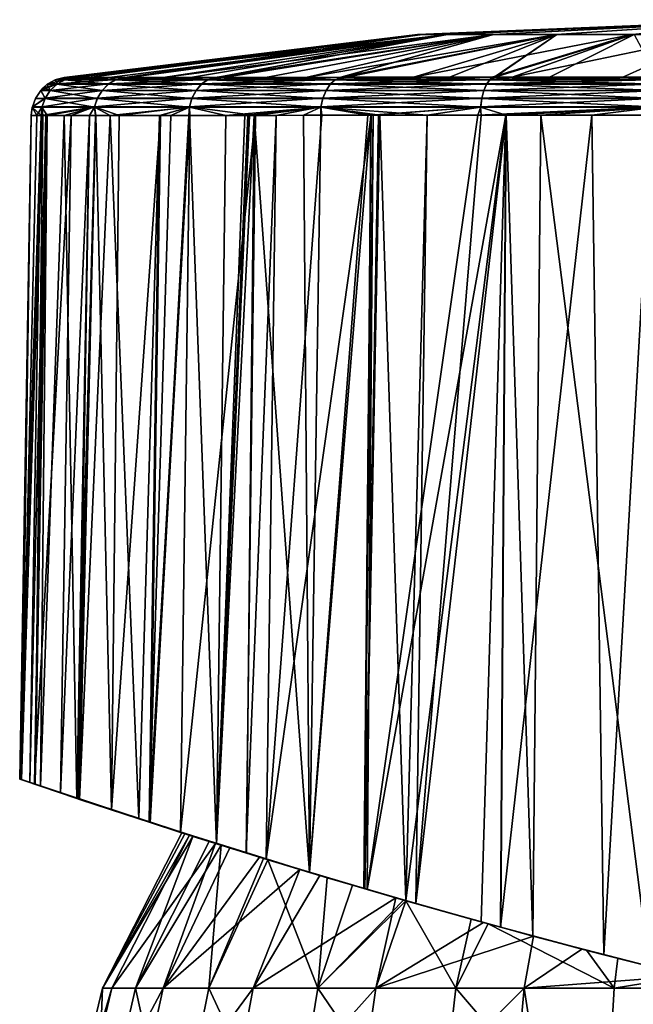
# Model space of a CAD drawing. Extents: x -29 to 234, y -54 to 168.
# Drawn here: x -29 to -6, y 102 to 139 of the extents above; entities that cross this region are included whole.
import ezdxf

# ---------------------------------------------------------------- set-up
doc = ezdxf.new("R2010")
doc.units = 0
doc.header["$MEASUREMENT"] = 0
doc.layers.get('0').update_dxf_attribs({"linetype": 'CONTINUOUS'})

msp = doc.modelspace()

# ---------------------------------------------------------------- linework, layer by layer
for points in [[(-13.74, 138.878, -2.214), (-13.919, 138.878, 0), (-0.099, 139.441, 0)], [(-13.919, 138.878, 0), (-13.724, 138.878, 2.315), (-0.099, 139.441, 0)], [(-12.77, 138.878, -5.517), (-13.74, 138.878, -2.214), (-0.099, 139.441, 0)], [(-13.724, 138.878, 2.315), (-12.745, 138.878, 5.574), (-0.099, 139.441, 0)], [(-12.77, 138.878, -5.517), (-0.099, 139.441, 0), (-11.012, 138.878, -8.479)], [(-12.745, 138.878, 5.574), (-11, 138.878, 8.495), (-0.099, 139.441, 0)], [(-8.578, 138.878, -10.913), (-11.012, 138.878, -8.479), (-0.099, 139.441, 0)], [(-11, 138.878, 8.495), (-8.594, 138.878, 10.901), (-0.099, 139.441, 0)], [(-8.594, 138.878, 10.901), (-5.673, 138.878, 12.646), (-0.099, 139.441, 0)], [(-5.617, 138.878, -12.67), (-8.578, 138.878, -10.913), (-0.099, 139.441, 0)], [(-5.673, 138.878, 12.646), (-2.414, 138.878, 13.624), (-0.099, 139.441, 0)], [(-27.347, 137.228, -2.191), (-27.485, 137.226, 0), (-13.919, 138.878, 0)], [(-27.485, 137.226, 0), (-27.094, 137.222, 4.374), (-13.919, 138.878, 0)], [(-27.034, 137.221, -4.36), (-27.347, 137.228, -2.191), (-13.74, 138.878, -2.214)], [(-27.347, 137.228, -2.191), (-13.919, 138.878, 0), (-13.74, 138.878, -2.214)], [(-27.094, 137.222, 4.374), (-27.075, 137.221, 4.585), (-13.724, 138.878, 2.315)], [(-13.919, 138.878, 0), (-27.094, 137.222, 4.374), (-13.724, 138.878, 2.315)], [(-27.075, 137.221, 4.585), (-27.057, 137.221, 4.782), (-13.724, 138.878, 2.315)], [(-27.057, 137.221, 4.782), (-25.75, 137.223, 9.547), (-12.745, 138.878, 5.574)], [(-13.724, 138.878, 2.315), (-27.057, 137.221, 4.782), (-12.745, 138.878, 5.574)], [(-27.034, 137.221, -4.36), (-13.74, 138.878, -2.214), (-27.032, 137.221, -4.37)], [(-27.032, 137.221, -4.37), (-13.74, 138.878, -2.214), (-26.552, 137.222, -7.045)], [(-13.74, 138.878, -2.214), (-25.161, 137.223, -10.893), (-26.552, 137.222, -7.045)], [(-12.745, 138.878, 5.574), (-25.75, 137.223, 9.547), (-25.118, 137.223, 10.867)], [(-13.74, 138.878, -2.214), (-25.154, 137.223, -10.913), (-25.161, 137.223, -10.893)], [(-12.77, 138.878, -5.517), (-24.983, 137.223, -11.387), (-25.154, 137.223, -10.913)], [(-12.77, 138.878, -5.517), (-25.154, 137.223, -10.913), (-13.74, 138.878, -2.214)], [(-12.745, 138.878, 5.574), (-25.118, 137.223, 10.867), (-25.056, 137.223, 10.997)], [(-25.056, 137.223, 10.997), (-23.684, 137.225, 13.863), (-12.745, 138.878, 5.574)], [(-22.632, 137.226, -15.504), (-24.983, 137.223, -11.387), (-12.77, 138.878, -5.517)], [(-23.684, 137.225, 13.863), (-21.683, 137.226, 16.733), (-11, 138.878, 8.495)], [(-12.745, 138.878, 5.574), (-23.684, 137.225, 13.863), (-11, 138.878, 8.495)], [(-12.77, 138.878, -5.517), (-21.647, 137.226, -16.7), (-22.632, 137.226, -15.504)], [(-11, 138.878, 8.495), (-21.683, 137.226, 16.733), (-21.643, 137.226, 16.791)], [(-21.647, 137.226, -16.7), (-12.77, 138.878, -5.517), (-21.628, 137.226, -16.723)], [(-11, 138.878, 8.495), (-21.643, 137.226, 16.791), (-21.365, 137.227, 17.19)], [(-21.628, 137.226, -16.723), (-12.77, 138.878, -5.517), (-11.012, 138.878, -8.479)], [(-21.628, 137.226, -16.723), (-11.012, 138.878, -8.479), (-19.756, 137.228, -18.996)], [(-21.365, 137.227, 17.19), (-18.216, 137.229, 20.459), (-11, 138.878, 8.495)], [(-11.012, 138.878, -8.479), (-16.871, 137.231, -21.539), (-19.756, 137.228, -18.996)], [(-18.216, 137.229, 20.459), (-16.839, 137.231, 21.478), (-8.594, 138.878, 10.901)], [(-11, 138.878, 8.495), (-18.216, 137.229, 20.459), (-8.594, 138.878, 10.901)], [(-11.012, 138.878, -8.479), (-16.847, 137.231, -21.56), (-16.871, 137.231, -21.539)], [(-8.578, 138.878, -10.913), (-16.642, 137.231, -21.741), (-16.847, 137.231, -21.56)], [(-8.578, 138.878, -10.913), (-16.847, 137.231, -21.56), (-11.012, 138.878, -8.479)], [(-8.594, 138.878, 10.901), (-16.839, 137.231, 21.478), (-16.832, 137.231, 21.483)], [(-16.832, 137.231, 21.483), (-14.079, 137.24, 23.404), (-8.594, 138.878, 10.901)], [(-12.691, 137.234, -24.22), (-16.642, 137.231, -21.741), (-8.578, 138.878, -10.913)], [(-8.594, 138.878, 10.901), (-14.079, 137.24, 23.404), (-5.673, 138.878, 12.646)], [(-14.079, 137.24, 23.404), (-11.077, 137.236, 24.916), (-5.673, 138.878, 12.646)], [(-8.578, 138.878, -10.913), (-10.988, 137.236, -24.938), (-12.691, 137.234, -24.22)], [(-5.673, 138.878, 12.646), (-11.077, 137.236, 24.916), (-10.992, 137.236, 24.958)], [(-5.673, 138.878, 12.646), (-10.992, 137.236, 24.958), (-10.29, 137.236, 25.312)], [(-8.578, 138.878, -10.913), (-10.964, 137.236, -24.948), (-10.988, 137.236, -24.938)], [(-5.617, 138.878, -12.67), (-8.858, 137.237, -25.835), (-10.964, 137.236, -24.948)], [(-5.617, 138.878, -12.67), (-10.964, 137.236, -24.948), (-8.578, 138.878, -10.913)], [(-5.673, 138.878, 12.646), (-10.29, 137.236, 25.312), (-2.414, 138.878, 13.624)], [(-2.414, 138.878, 13.624), (-10.29, 137.236, 25.312), (-6.048, 137.24, 26.608)], [(-4.724, 137.241, -26.864), (-8.858, 137.237, -25.835), (-5.617, 138.878, -12.67)], [(-2.414, 138.878, 13.624), (-6.048, 137.24, 26.608), (-4.654, 137.241, 26.796)], [(-27.366, 137.221, -2.51), (-27.787, 137.145, 0), (-27.485, 137.226, 0)], [(-27.485, 137.226, 0), (-27.787, 137.145, 0), (-27.094, 137.222, 4.374)], [(-27.094, 137.222, 4.374), (-27.787, 137.145, 0), (-27.428, 137.15, 4.426)], [(-27.463, 137.136, -4.431), (-27.787, 137.145, 0), (-27.366, 137.221, -2.51)], [(-27.366, 137.221, -2.51), (-27.485, 137.226, 0), (-27.347, 137.228, -2.191)], [(-27.463, 137.136, -4.431), (-27.032, 137.221, -4.37), (-26.552, 137.222, -7.045)], [(-27.463, 137.136, -4.431), (-26.552, 137.222, -7.045), (-25.51, 137.136, -11.042)], [(-27.366, 137.221, -2.51), (-27.034, 137.221, -4.36), (-27.463, 137.136, -4.431)], [(-27.034, 137.221, -4.36), (-27.032, 137.221, -4.37), (-27.463, 137.136, -4.431)], [(-27.428, 137.15, 4.426), (-25.478, 137.15, 11.028), (-25.75, 137.223, 9.547)], [(-27.428, 137.15, 4.426), (-25.75, 137.223, 9.547), (-27.057, 137.221, 4.782)], [(-27.094, 137.222, 4.374), (-27.428, 137.15, 4.426), (-27.075, 137.221, 4.585)], [(-27.075, 137.221, 4.585), (-27.428, 137.15, 4.426), (-27.057, 137.221, 4.782)], [(-27.366, 137.221, -2.51), (-27.347, 137.228, -2.191), (-27.034, 137.221, -4.36)], [(-25.51, 137.136, -11.042), (-26.552, 137.222, -7.045), (-25.161, 137.223, -10.893)], [(-25.478, 137.15, 11.028), (-25.118, 137.223, 10.867), (-25.75, 137.223, 9.547)], [(-25.51, 137.136, -11.042), (-24.983, 137.223, -11.387), (-22.632, 137.226, -15.504)], [(-25.51, 137.136, -11.042), (-22.632, 137.226, -15.504), (-21.98, 137.136, -16.963)], [(-25.154, 137.223, -10.913), (-24.983, 137.223, -11.387), (-25.51, 137.136, -11.042)], [(-25.51, 137.136, -11.042), (-25.161, 137.223, -10.893), (-25.154, 137.223, -10.913)], [(-25.478, 137.15, 11.028), (-21.953, 137.15, 16.941), (-23.684, 137.225, 13.863)], [(-25.478, 137.15, 11.028), (-23.684, 137.225, 13.863), (-25.056, 137.223, 10.997)], [(-25.056, 137.223, 10.997), (-25.118, 137.223, 10.867), (-25.478, 137.15, 11.028)], [(-21.953, 137.15, 16.941), (-21.683, 137.226, 16.733), (-23.684, 137.225, 13.863)], [(-21.98, 137.136, -16.963), (-22.632, 137.226, -15.504), (-21.647, 137.226, -16.7)], [(-19.756, 137.228, -18.996), (-17.093, 137.136, -21.824), (-21.98, 137.136, -16.963)], [(-19.756, 137.228, -18.996), (-21.98, 137.136, -16.963), (-21.628, 137.226, -16.723)], [(-21.98, 137.136, -16.963), (-21.647, 137.226, -16.7), (-21.628, 137.226, -16.723)], [(-21.953, 137.15, 16.941), (-17.071, 137.15, 21.796), (-18.216, 137.229, 20.459)], [(-21.953, 137.15, 16.941), (-18.216, 137.229, 20.459), (-21.365, 137.227, 17.19)], [(-21.365, 137.227, 17.19), (-21.643, 137.226, 16.791), (-21.953, 137.15, 16.941)], [(-21.953, 137.15, 16.941), (-21.643, 137.226, 16.791), (-21.683, 137.226, 16.733)], [(-16.871, 137.231, -21.539), (-17.093, 137.136, -21.824), (-19.756, 137.228, -18.996)], [(-16.839, 137.231, 21.478), (-18.216, 137.229, 20.459), (-17.071, 137.15, 21.796)], [(-17.093, 137.136, -21.824), (-16.642, 137.231, -21.741), (-12.691, 137.234, -24.22)], [(-17.093, 137.136, -21.824), (-12.691, 137.234, -24.22), (-11.152, 137.136, -25.321)], [(-17.093, 137.136, -21.824), (-16.871, 137.231, -21.539), (-16.847, 137.231, -21.56)], [(-16.847, 137.231, -21.56), (-16.642, 137.231, -21.741), (-17.093, 137.136, -21.824)], [(-11.139, 137.15, 25.289), (-14.562, 137.233, 23.163), (-17.071, 137.15, 21.796)], [(-17.071, 137.15, 21.796), (-14.562, 137.233, 23.163), (-16.832, 137.231, 21.483)], [(-17.071, 137.15, 21.796), (-16.832, 137.231, 21.483), (-16.839, 137.231, 21.478)], [(-16.832, 137.231, 21.483), (-14.562, 137.233, 23.163), (-14.079, 137.24, 23.404)], [(-14.079, 137.24, 23.404), (-14.562, 137.233, 23.163), (-11.077, 137.236, 24.916)], [(-11.139, 137.15, 25.289), (-11.077, 137.236, 24.916), (-14.562, 137.233, 23.163)], [(-11.152, 137.136, -25.321), (-12.691, 137.234, -24.22), (-10.988, 137.236, -24.938)], [(-8.858, 137.237, -25.835), (-4.531, 137.136, -27.237), (-11.152, 137.136, -25.321)], [(-8.858, 137.237, -25.835), (-11.152, 137.136, -25.321), (-10.964, 137.236, -24.948)], [(-11.152, 137.136, -25.321), (-10.988, 137.236, -24.938), (-10.964, 137.236, -24.948)], [(-11.139, 137.15, 25.289), (-4.525, 137.15, 27.202), (-6.048, 137.24, 26.608)], [(-11.139, 137.15, 25.289), (-6.048, 137.24, 26.608), (-10.29, 137.236, 25.312)], [(-10.29, 137.236, 25.312), (-10.992, 137.236, 24.958), (-11.139, 137.15, 25.289)], [(-10.992, 137.236, 24.958), (-11.077, 137.236, 24.916), (-11.139, 137.15, 25.289)], [(-4.724, 137.241, -26.864), (-4.531, 137.136, -27.237), (-8.858, 137.237, -25.835)], [(-4.654, 137.241, 26.796), (-6.048, 137.24, 26.608), (-4.525, 137.15, 27.202)], [(-28.383, 136.728, 0), (-28.383, 136.729, 0), (-27.766, 136.962, -4.481)], [(-27.766, 136.962, -4.481), (-28.383, 136.729, 0), (-28.294, 136.824, 0)], [(-27.766, 136.962, -4.481), (-28.015, 136.728, -4.522), (-28.383, 136.728, 0)], [(-28.294, 136.824, 0), (-28.383, 136.729, 0), (-28.015, 136.729, 4.522)], [(-27.766, 136.962, -4.481), (-28.294, 136.824, 0), (-28.131, 136.962, 0)], [(-28.294, 136.824, 0), (-28.015, 136.729, 4.522), (-28.131, 136.962, 0)], [(-28.131, 136.962, 0), (-28.015, 136.729, 4.522), (-27.743, 136.979, 4.477)], [(-28.131, 136.962, 0), (-27.743, 136.979, 4.477), (-28.106, 136.976, 0)], [(-28.131, 136.962, 0), (-28.106, 136.976, 0), (-27.766, 136.962, -4.481)], [(-28.106, 136.976, 0), (-27.823, 137.136, 0), (-27.463, 137.136, -4.431)], [(-27.766, 136.962, -4.481), (-28.106, 136.976, 0), (-27.463, 137.136, -4.431)], [(-28.106, 136.976, 0), (-27.743, 136.979, 4.477), (-27.823, 137.136, 0)], [(-28.015, 136.729, 4.522), (-26.023, 136.729, 11.267), (-25.77, 136.979, 11.156)], [(-28.015, 136.729, 4.522), (-25.77, 136.979, 11.156), (-27.743, 136.979, 4.477)], [(-27.766, 136.962, -4.481), (-26.023, 136.728, -11.267), (-28.015, 136.728, -4.522)], [(-27.823, 137.136, 0), (-27.743, 136.979, 4.477), (-27.428, 137.15, 4.426)], [(-27.823, 137.136, 0), (-27.428, 137.15, 4.426), (-27.787, 137.145, 0)], [(-27.463, 137.136, -4.431), (-27.823, 137.136, 0), (-27.787, 137.145, 0)], [(-27.766, 136.962, -4.481), (-27.463, 137.136, -4.431), (-25.792, 136.962, -11.166)], [(-25.792, 136.962, -11.166), (-26.023, 136.728, -11.267), (-27.766, 136.962, -4.481)], [(-27.743, 136.979, 4.477), (-25.77, 136.979, 11.156), (-25.478, 137.15, 11.028)], [(-27.743, 136.979, 4.477), (-25.478, 137.15, 11.028), (-27.428, 137.15, 4.426)], [(-25.792, 136.962, -11.166), (-27.463, 137.136, -4.431), (-25.51, 137.136, -11.042)], [(-26.023, 136.729, 11.267), (-22.421, 136.729, 17.307), (-22.204, 136.979, 17.138)], [(-26.023, 136.729, 11.267), (-22.204, 136.979, 17.138), (-25.77, 136.979, 11.156)], [(-25.792, 136.962, -11.166), (-22.421, 136.728, -17.308), (-26.023, 136.728, -11.267)], [(-25.792, 136.962, -11.166), (-25.51, 137.136, -11.042), (-22.222, 136.962, -17.152)], [(-22.222, 136.962, -17.152), (-22.421, 136.728, -17.308), (-25.792, 136.962, -11.166)], [(-25.77, 136.979, 11.156), (-22.204, 136.979, 17.138), (-21.953, 137.15, 16.941)], [(-25.77, 136.979, 11.156), (-21.953, 137.15, 16.941), (-25.478, 137.15, 11.028)], [(-22.222, 136.962, -17.152), (-25.51, 137.136, -11.042), (-21.98, 137.136, -16.963)], [(-22.421, 136.729, 17.307), (-17.434, 136.729, 22.267), (-17.266, 136.979, 22.048)], [(-22.421, 136.729, 17.307), (-17.266, 136.979, 22.048), (-22.204, 136.979, 17.138)], [(-22.222, 136.962, -17.152), (-17.435, 136.728, -22.267), (-22.421, 136.728, -17.308)], [(-22.222, 136.962, -17.152), (-21.98, 137.136, -16.963), (-17.28, 136.962, -22.067)], [(-17.28, 136.962, -22.067), (-17.435, 136.728, -22.267), (-22.222, 136.962, -17.152)], [(-22.204, 136.979, 17.138), (-17.266, 136.979, 22.048), (-17.071, 137.15, 21.796)], [(-22.204, 136.979, 17.138), (-17.071, 137.15, 21.796), (-21.953, 137.15, 16.941)], [(-17.28, 136.962, -22.067), (-21.98, 137.136, -16.963), (-17.093, 137.136, -21.824)], [(-17.28, 136.962, -22.067), (-11.374, 136.728, -25.835), (-17.435, 136.728, -22.267)], [(-17.434, 136.729, 22.267), (-11.374, 136.729, 25.835), (-11.265, 136.979, 25.582)], [(-17.434, 136.729, 22.267), (-11.265, 136.979, 25.582), (-17.266, 136.979, 22.048)], [(-17.28, 136.962, -22.067), (-17.093, 137.136, -21.824), (-11.274, 136.962, -25.603)], [(-11.274, 136.962, -25.603), (-11.374, 136.728, -25.835), (-17.28, 136.962, -22.067)], [(-17.266, 136.979, 22.048), (-11.265, 136.979, 25.582), (-11.139, 137.15, 25.289)], [(-17.266, 136.979, 22.048), (-11.139, 137.15, 25.289), (-17.071, 137.15, 21.796)], [(-11.274, 136.962, -25.603), (-17.093, 137.136, -21.824), (-11.152, 137.136, -25.321)], [(-11.374, 136.729, 25.835), (-4.618, 136.729, 27.79), (-4.575, 136.979, 27.517)], [(-11.374, 136.729, 25.835), (-4.575, 136.979, 27.517), (-11.265, 136.979, 25.582)], [(-11.274, 136.962, -25.603), (-4.618, 136.728, -27.79), (-11.374, 136.728, -25.835)], [(-11.274, 136.962, -25.603), (-11.152, 137.136, -25.321), (-4.579, 136.962, -27.541)], [(-4.579, 136.962, -27.541), (-4.618, 136.728, -27.79), (-11.274, 136.962, -25.603)], [(-11.265, 136.979, 25.582), (-4.575, 136.979, 27.517), (-4.525, 137.15, 27.202)], [(-11.265, 136.979, 25.582), (-4.525, 137.15, 27.202), (-11.139, 137.15, 25.289)], [(-4.579, 136.962, -27.541), (-11.152, 137.136, -25.321), (-4.531, 137.136, -27.237)], [(-28.703, 136.099, 0), (-28.218, 136.419, -4.555), (-28.71, 136.078, 0)], [(-28.218, 136.419, -4.555), (-28.338, 136.078, -4.574), (-28.71, 136.078, 0)], [(-28.703, 136.099, 0), (-28.333, 136.1, 4.573), (-28.212, 136.431, 4.554)], [(-28.212, 136.431, 4.554), (-28.589, 136.419, 0), (-28.703, 136.099, 0)], [(-28.703, 136.099, 0), (-28.589, 136.419, 0), (-28.218, 136.419, -4.555)], [(-28.589, 136.419, 0), (-28.383, 136.728, 0), (-28.218, 136.419, -4.555)], [(-28.212, 136.431, 4.554), (-28.383, 136.728, 0), (-28.589, 136.419, 0)], [(-28.015, 136.729, 4.522), (-28.383, 136.729, 0), (-28.383, 136.728, 0)], [(-28.015, 136.729, 4.522), (-28.383, 136.728, 0), (-28.212, 136.431, 4.554)], [(-28.218, 136.419, -4.555), (-28.383, 136.728, 0), (-28.015, 136.728, -4.522)], [(-28.218, 136.419, -4.555), (-26.323, 136.078, -11.398), (-28.338, 136.078, -4.574)], [(-28.333, 136.1, 4.573), (-26.318, 136.1, 11.396), (-26.206, 136.431, 11.347)], [(-28.333, 136.1, 4.573), (-26.206, 136.431, 11.347), (-28.212, 136.431, 4.554)], [(-28.218, 136.419, -4.555), (-28.015, 136.728, -4.522), (-26.212, 136.419, -11.349)], [(-26.212, 136.419, -11.349), (-26.323, 136.078, -11.398), (-28.218, 136.419, -4.555)], [(-28.212, 136.431, 4.554), (-26.206, 136.431, 11.347), (-26.023, 136.729, 11.267)], [(-28.212, 136.431, 4.554), (-26.023, 136.729, 11.267), (-28.015, 136.729, 4.522)], [(-26.212, 136.419, -11.349), (-28.015, 136.728, -4.522), (-26.023, 136.728, -11.267)], [(-26.212, 136.419, -11.349), (-22.679, 136.078, -17.509), (-26.323, 136.078, -11.398)], [(-26.318, 136.1, 11.396), (-22.675, 136.1, 17.506), (-22.579, 136.431, 17.43)], [(-26.318, 136.1, 11.396), (-22.579, 136.431, 17.43), (-26.206, 136.431, 11.347)], [(-26.212, 136.419, -11.349), (-26.023, 136.728, -11.267), (-22.584, 136.419, -17.434)], [(-22.584, 136.419, -17.434), (-22.679, 136.078, -17.509), (-26.212, 136.419, -11.349)], [(-26.206, 136.431, 11.347), (-22.579, 136.431, 17.43), (-22.421, 136.729, 17.307)], [(-26.206, 136.431, 11.347), (-22.421, 136.729, 17.307), (-26.023, 136.729, 11.267)], [(-22.584, 136.419, -17.434), (-26.023, 136.728, -11.267), (-22.421, 136.728, -17.308)], [(-22.584, 136.419, -17.434), (-17.634, 136.078, -22.526), (-22.679, 136.078, -17.509)], [(-22.675, 136.1, 17.506), (-17.631, 136.1, 22.522), (-17.557, 136.431, 22.425)], [(-22.675, 136.1, 17.506), (-17.557, 136.431, 22.425), (-22.579, 136.431, 17.43)], [(-22.584, 136.419, -17.434), (-22.421, 136.728, -17.308), (-17.56, 136.419, -22.43)], [(-17.56, 136.419, -22.43), (-17.634, 136.078, -22.526), (-22.584, 136.419, -17.434)], [(-22.579, 136.431, 17.43), (-17.557, 136.431, 22.425), (-17.434, 136.729, 22.267)], [(-22.579, 136.431, 17.43), (-17.434, 136.729, 22.267), (-22.421, 136.729, 17.307)], [(-17.56, 136.419, -22.43), (-22.421, 136.728, -17.308), (-17.435, 136.728, -22.267)], [(-17.56, 136.419, -22.43), (-11.503, 136.078, -26.136), (-17.634, 136.078, -22.526)], [(-17.631, 136.1, 22.522), (-11.501, 136.1, 26.131), (-11.453, 136.431, 26.019)], [(-17.631, 136.1, 22.522), (-11.453, 136.431, 26.019), (-17.557, 136.431, 22.425)], [(-17.56, 136.419, -22.43), (-17.435, 136.728, -22.267), (-11.455, 136.419, -26.024)], [(-11.455, 136.419, -26.024), (-11.503, 136.078, -26.136), (-17.56, 136.419, -22.43)], [(-17.557, 136.431, 22.425), (-11.453, 136.431, 26.019), (-11.374, 136.729, 25.835)], [(-17.557, 136.431, 22.425), (-11.374, 136.729, 25.835), (-17.434, 136.729, 22.267)], [(-11.455, 136.419, -26.024), (-17.435, 136.728, -22.267), (-11.374, 136.728, -25.835)], [(-11.455, 136.419, -26.024), (-4.669, 136.078, -28.113), (-11.503, 136.078, -26.136)], [(-11.501, 136.1, 26.131), (-4.668, 136.1, 28.108), (-4.649, 136.431, 27.987)], [(-11.501, 136.1, 26.131), (-4.649, 136.431, 27.987), (-11.453, 136.431, 26.019)], [(-11.455, 136.419, -26.024), (-11.374, 136.728, -25.835), (-4.65, 136.419, -27.993)], [(-4.65, 136.419, -27.993), (-4.669, 136.078, -28.113), (-11.455, 136.419, -26.024)], [(-11.453, 136.431, 26.019), (-4.649, 136.431, 27.987), (-4.618, 136.729, 27.79)], [(-11.453, 136.431, 26.019), (-4.618, 136.729, 27.79), (-11.374, 136.729, 25.835)], [(-4.65, 136.419, -27.993), (-11.374, 136.728, -25.835), (-4.618, 136.728, -27.79)], [(-28.71, 136.078, 0), (-28.528, 135.762, -3.506), (-28.746, 135.762, 0)], [(-28.746, 135.762, 0), (-28.37, 135.762, 4.58), (-28.71, 136.078, 0)], [(-28.71, 136.078, 0), (-28.37, 135.762, 4.58), (-28.333, 136.1, 4.573)], [(-28.71, 136.078, 0), (-28.333, 136.1, 4.573), (-28.703, 136.099, 0)], [(-28.71, 136.078, 0), (-28.338, 136.078, -4.574), (-28.528, 135.762, -3.506)], [(-28.338, 136.078, -4.574), (-28.302, 135.762, -4.565), (-28.528, 135.762, -3.506)], [(-28.37, 135.762, 4.58), (-28.365, 135.762, 4.632), (-26.318, 136.1, 11.396)], [(-28.37, 135.762, 4.58), (-26.318, 136.1, 11.396), (-28.333, 136.1, 4.573)], [(-26.318, 136.1, 11.396), (-28.365, 135.762, 4.632), (-28.183, 135.762, 5.356)], [(-26.323, 136.078, -11.398), (-28.134, 135.762, -5.348), (-28.338, 136.078, -4.574)], [(-28.338, 136.078, -4.574), (-28.134, 135.762, -5.348), (-28.302, 135.762, -4.565)], [(-26.318, 136.1, 11.396), (-28.183, 135.762, 5.356), (-27.212, 135.763, 9.212)], [(-26.323, 136.078, -11.398), (-27.489, 135.763, -8.357), (-28.134, 135.762, -5.348)], [(-26.505, 135.764, -10.811), (-27.489, 135.763, -8.357), (-26.323, 136.078, -11.398)], [(-27.212, 135.763, 9.212), (-26.516, 135.764, 10.813), (-26.318, 136.1, 11.396)], [(-26.318, 136.1, 11.396), (-26.516, 135.764, 10.813), (-26.271, 135.764, 11.375)], [(-26.323, 136.078, -11.398), (-26.277, 135.764, -11.38), (-26.505, 135.764, -10.811)], [(-22.679, 136.078, -17.509), (-25.718, 135.765, -12.771), (-26.323, 136.078, -11.398)], [(-26.323, 136.078, -11.398), (-25.718, 135.765, -12.771), (-26.277, 135.764, -11.38)], [(-26.318, 136.1, 11.396), (-26.271, 135.764, 11.375), (-25.373, 135.765, 13.438)], [(-25.373, 135.765, 13.438), (-22.675, 136.1, 17.506), (-26.318, 136.1, 11.396)], [(-22.679, 136.078, -17.509), (-23.823, 135.766, -15.905), (-25.718, 135.765, -12.771)], [(-25.373, 135.765, 13.438), (-23.782, 135.767, 15.876), (-22.675, 136.1, 17.506)], [(-23.389, 135.767, -16.622), (-23.823, 135.766, -15.905), (-22.679, 136.078, -17.509)], [(-22.675, 136.1, 17.506), (-23.782, 135.767, 15.876), (-22.703, 135.767, 17.528)], [(-22.679, 136.078, -17.509), (-22.674, 135.767, -17.503), (-23.389, 135.767, -16.622)], [(-22.675, 136.1, 17.506), (-22.703, 135.767, 17.528), (-22.667, 135.768, 17.584)], [(-17.634, 136.078, -22.526), (-21.281, 135.768, -19.219), (-22.679, 136.078, -17.509)], [(-22.679, 136.078, -17.509), (-21.281, 135.768, -19.219), (-22.674, 135.767, -17.503)], [(-22.675, 136.1, 17.506), (-22.667, 135.768, 17.584), (-20.141, 135.77, 20.291)], [(-20.141, 135.77, 20.291), (-17.631, 136.1, 22.522), (-22.675, 136.1, 17.506)], [(-17.634, 136.078, -22.526), (-20.553, 135.769, -19.987), (-21.281, 135.768, -19.219)], [(-20.43, 135.769, -20.111), (-20.553, 135.769, -19.987), (-17.634, 136.078, -22.526)], [(-17.634, 136.078, -22.526), (-20.386, 135.769, -20.155), (-20.43, 135.769, -20.111)], [(-17.634, 136.078, -22.526), (-20.379, 135.769, -20.162), (-20.386, 135.769, -20.155)], [(-20.375, 135.769, -20.166), (-20.379, 135.769, -20.162), (-17.634, 136.078, -22.526)], [(-17.634, 136.078, -22.526), (-20.189, 135.769, -20.334), (-20.375, 135.769, -20.166)], [(-18.304, 135.771, -22.04), (-20.189, 135.769, -20.334), (-17.634, 136.078, -22.526)], [(-20.141, 135.77, 20.291), (-19.349, 135.77, 21.141), (-17.631, 136.1, 22.522)], [(-17.631, 136.1, 22.522), (-19.349, 135.77, 21.141), (-17.598, 135.772, 22.478)], [(-17.634, 136.078, -22.526), (-17.637, 135.772, -22.528), (-18.304, 135.771, -22.04)], [(-17.634, 136.078, -22.526), (-15.837, 135.774, -23.849), (-17.637, 135.772, -22.528)], [(-15.367, 135.774, -24.149), (-17.634, 136.078, -22.526), (-13.557, 135.776, -25.192)], [(-13.557, 135.776, -25.192), (-17.634, 136.078, -22.526), (-11.503, 136.078, -26.136)], [(-15.367, 135.774, -24.149), (-15.376, 135.774, -24.144), (-17.634, 136.078, -22.526)], [(-17.634, 136.078, -22.526), (-15.376, 135.774, -24.144), (-15.42, 135.774, -24.116)], [(-17.634, 136.078, -22.526), (-15.42, 135.774, -24.116), (-15.712, 135.774, -23.929)], [(-15.712, 135.774, -23.929), (-15.837, 135.774, -23.849), (-17.634, 136.078, -22.526)], [(-17.631, 136.1, 22.522), (-17.598, 135.772, 22.478), (-15.708, 135.774, 23.922)], [(-15.708, 135.774, 23.922), (-11.501, 136.1, 26.131), (-17.631, 136.1, 22.522)], [(-15.621, 135.774, 23.988), (-11.501, 136.1, 26.131), (-15.708, 135.774, 23.922)], [(-11.615, 135.777, 26.127), (-11.501, 136.1, 26.131), (-15.621, 135.774, 23.988)], [(-11.503, 136.078, -26.136), (-11.479, 135.777, -26.078), (-13.557, 135.776, -25.192)], [(-4.668, 136.1, 28.108), (-11.615, 135.777, 26.127), (-10.535, 135.778, 26.496)], [(-11.615, 135.777, 26.127), (-4.668, 136.1, 28.108), (-11.501, 136.1, 26.131)], [(-4.669, 136.078, -28.113), (-10.525, 135.778, -26.485), (-11.503, 136.078, -26.136)], [(-11.503, 136.078, -26.136), (-10.525, 135.778, -26.485), (-11.479, 135.777, -26.078)], [(-10.535, 135.778, 26.496), (-7.24, 135.78, 27.622), (-4.668, 136.1, 28.108)], [(-4.669, 136.078, -28.113), (-9.19, 135.779, -27.054), (-10.525, 135.778, -26.485)], [(-4.937, 135.782, -28.088), (-9.19, 135.779, -27.054), (-4.669, 136.078, -28.113)], [(-4.668, 136.1, 28.108), (-7.24, 135.78, 27.622), (-4.924, 135.782, 28.005)], [(-29.118, 110.275, -2.032), (-29.189, 110.299, 0), (-28.746, 135.762, 0)], [(-28.795, 110.164, 4.772), (-28.365, 135.762, 4.632), (-29.189, 110.299, 0)], [(-29.189, 110.299, 0), (-28.365, 135.762, 4.632), (-28.37, 135.762, 4.58)], [(-29.189, 110.299, 0), (-28.37, 135.762, 4.58), (-28.746, 135.762, 0)], [(-28.746, 135.762, 0), (-28.528, 135.762, -3.506), (-29.118, 110.275, -2.032)], [(-29.118, 110.275, -2.032), (-28.528, 135.762, -3.506), (-28.302, 135.762, -4.565)], [(-29.118, 110.275, -2.032), (-28.302, 135.762, -4.565), (-28.595, 110.096, -5.44)], [(-28.626, 110.107, 5.44), (-28.183, 135.762, 5.356), (-28.795, 110.164, 4.772)], [(-28.795, 110.164, 4.772), (-28.183, 135.762, 5.356), (-28.365, 135.762, 4.632)], [(-27.618, 109.764, 9.43), (-27.212, 135.763, 9.212), (-28.626, 110.107, 5.44)], [(-28.626, 110.107, 5.44), (-27.212, 135.763, 9.212), (-28.183, 135.762, 5.356)], [(-28.595, 110.096, -5.44), (-28.302, 135.762, -4.565), (-28.134, 135.762, -5.348)], [(-28.595, 110.096, -5.44), (-28.134, 135.762, -5.348), (-28.391, 110.026, -6.767)], [(-28.391, 110.026, -6.767), (-28.134, 135.762, -5.348), (-27.489, 135.763, -8.357)], [(-28.391, 110.026, -6.767), (-27.489, 135.763, -8.357), (-26.996, 109.555, -11.013)], [(-26.937, 109.537, 10.981), (-26.516, 135.764, 10.813), (-27.618, 109.764, 9.43)], [(-27.618, 109.764, 9.43), (-26.516, 135.764, 10.813), (-27.212, 135.763, 9.212)], [(-26.996, 109.555, -11.013), (-27.489, 135.763, -8.357), (-26.505, 135.764, -10.811)], [(-26.996, 109.555, -11.013), (-26.277, 135.764, -11.38), (-26.891, 109.52, -11.332)], [(-26.996, 109.555, -11.013), (-26.505, 135.764, -10.811), (-26.277, 135.764, -11.38)], [(-25.668, 109.113, 13.872), (-26.271, 135.764, 11.375), (-26.937, 109.537, 10.981)], [(-26.937, 109.537, 10.981), (-26.271, 135.764, 11.375), (-26.516, 135.764, 10.813)], [(-26.891, 109.52, -11.332), (-26.277, 135.764, -11.38), (-25.718, 135.765, -12.771)], [(-26.891, 109.52, -11.332), (-25.718, 135.765, -12.771), (-24.617, 108.769, -15.655)], [(-25.668, 109.113, 13.872), (-25.373, 135.765, 13.438), (-26.271, 135.764, 11.375)], [(-24.617, 108.769, -15.655), (-25.718, 135.765, -12.771), (-23.823, 135.766, -15.905)], [(-25.668, 109.113, 13.872), (-24.182, 108.631, 16.139), (-23.782, 135.767, 15.876)], [(-23.782, 135.767, 15.876), (-25.373, 135.765, 13.438), (-25.668, 109.113, 13.872)], [(-24.617, 108.769, -15.655), (-23.823, 135.766, -15.905), (-24.226, 108.643, -16.166)], [(-22.674, 135.767, -17.503), (-21.637, 107.814, -19.553), (-24.226, 108.643, -16.166)], [(-24.226, 108.643, -16.166), (-23.823, 135.766, -15.905), (-23.389, 135.767, -16.622)], [(-24.226, 108.643, -16.166), (-23.389, 135.767, -16.622), (-22.674, 135.767, -17.503)], [(-23.02, 108.253, 17.913), (-22.667, 135.768, 17.584), (-24.182, 108.631, 16.139)], [(-24.182, 108.631, 16.139), (-22.667, 135.768, 17.584), (-22.703, 135.767, 17.528)], [(-24.182, 108.631, 16.139), (-22.703, 135.767, 17.528), (-23.782, 135.767, 15.876)], [(-20.493, 107.461, 20.643), (-20.141, 135.77, 20.291), (-23.02, 108.253, 17.913)], [(-23.02, 108.253, 17.913), (-20.141, 135.77, 20.291), (-22.667, 135.768, 17.584)], [(-21.281, 135.768, -19.219), (-21.637, 107.814, -19.553), (-22.674, 135.767, -17.503)], [(-20.189, 135.769, -20.334), (-20.485, 107.46, -20.626), (-21.637, 107.814, -19.553)], [(-21.281, 135.768, -19.219), (-20.553, 135.769, -19.987), (-21.637, 107.814, -19.553)], [(-21.637, 107.814, -19.553), (-20.553, 135.769, -19.987), (-20.43, 135.769, -20.111)], [(-21.637, 107.814, -19.553), (-20.43, 135.769, -20.111), (-20.386, 135.769, -20.155)], [(-20.386, 135.769, -20.155), (-20.379, 135.769, -20.162), (-21.637, 107.814, -19.553)], [(-21.637, 107.814, -19.553), (-20.379, 135.769, -20.162), (-20.375, 135.769, -20.166)], [(-21.637, 107.814, -19.553), (-20.375, 135.769, -20.166), (-20.189, 135.769, -20.334)], [(-19.736, 107.223, 21.461), (-19.349, 135.77, 21.141), (-20.493, 107.461, 20.643)], [(-20.493, 107.461, 20.643), (-19.349, 135.77, 21.141), (-20.141, 135.77, 20.291)], [(-20.189, 135.769, -20.334), (-18.063, 106.714, -22.88), (-20.485, 107.46, -20.626)], [(-18.304, 135.771, -22.04), (-18.063, 106.714, -22.88), (-20.189, 135.769, -20.334)], [(-19.736, 107.223, 21.461), (-15.987, 106.099, 24.351), (-15.708, 135.774, 23.922)], [(-15.708, 135.774, 23.922), (-17.598, 135.772, 22.478), (-19.736, 107.223, 21.461)], [(-19.736, 107.223, 21.461), (-17.598, 135.772, 22.478), (-19.349, 135.77, 21.141)], [(-18.304, 135.771, -22.04), (-17.637, 135.772, -22.528), (-18.063, 106.714, -22.88)], [(-18.063, 106.714, -22.88), (-15.712, 135.774, -23.929), (-15.941, 106.092, -24.276)], [(-18.063, 106.714, -22.88), (-17.637, 135.772, -22.528), (-15.837, 135.774, -23.849)], [(-18.063, 106.714, -22.88), (-15.837, 135.774, -23.849), (-15.712, 135.774, -23.929)], [(-15.708, 135.774, 23.922), (-15.987, 106.099, 24.351), (-15.621, 135.774, 23.988)], [(-15.621, 135.774, 23.988), (-15.987, 106.099, 24.351), (-15.856, 106.059, 24.453)], [(-15.376, 135.774, -24.144), (-15.367, 135.774, -24.149), (-15.941, 106.092, -24.276)], [(-15.941, 106.092, -24.276), (-15.367, 135.774, -24.149), (-14.373, 105.632, -25.307)], [(-15.941, 106.092, -24.276), (-15.712, 135.774, -23.929), (-15.42, 135.774, -24.116)], [(-15.941, 106.092, -24.276), (-15.42, 135.774, -24.116), (-15.376, 135.774, -24.144)], [(-11.615, 135.777, 26.127), (-15.856, 106.059, 24.453), (-10.535, 135.778, 26.496)], [(-10.535, 135.778, 26.496), (-15.856, 106.059, 24.453), (-14.372, 105.637, 25.239)], [(-15.621, 135.774, 23.988), (-15.856, 106.059, 24.453), (-11.615, 135.777, 26.127)], [(-14.373, 105.632, -25.307), (-15.367, 135.774, -24.149), (-13.557, 135.776, -25.192)], [(-14.373, 105.632, -25.307), (-13.557, 135.776, -25.192), (-13.986, 105.519, -25.561)], [(-10.535, 135.778, 26.496), (-14.372, 105.637, 25.239), (-11.488, 104.817, 26.768)], [(-10.525, 135.778, -26.485), (-10.724, 104.614, -26.992), (-13.986, 105.519, -25.561)], [(-13.986, 105.519, -25.561), (-11.479, 135.777, -26.078), (-10.525, 135.778, -26.485)], [(-13.986, 105.519, -25.561), (-13.557, 135.776, -25.192), (-11.479, 135.777, -26.078)], [(-10.739, 104.616, 27.014), (-10.535, 135.778, 26.496), (-11.488, 104.817, 26.768)], [(-6.781, 103.557, 28.311), (-7.24, 135.78, 27.622), (-10.739, 104.616, 27.014)], [(-10.739, 104.616, 27.014), (-7.24, 135.78, 27.622), (-10.535, 135.778, 26.496)], [(-10.525, 135.778, -26.485), (-9.494, 104.273, -27.531), (-10.724, 104.614, -26.992)], [(-9.19, 135.779, -27.054), (-9.494, 104.273, -27.531), (-10.525, 135.778, -26.485)], [(-9.19, 135.779, -27.054), (-5.032, 103.112, -28.644), (-9.494, 104.273, -27.531)], [(-4.937, 135.782, -28.088), (-5.032, 103.112, -28.644), (-9.19, 135.779, -27.054)], [(-6.781, 103.557, 28.311), (-4.924, 135.782, 28.005), (-7.24, 135.78, 27.622)], [(-5.022, 103.117, 28.572), (-4.924, 135.782, 28.005), (-6.781, 103.557, 28.311)], [(-22.963, 108.234, -0.399), (-28.795, 110.164, 4.772), (-29.189, 110.299, 0)], [(-22.963, 108.234, -0.399), (-29.189, 110.299, 0), (-22.85, 108.198, -1.595)], [(-22.85, 108.198, -1.595), (-29.189, 110.299, 0), (-29.118, 110.275, -2.032)], [(-22.85, 108.198, -1.595), (-29.118, 110.275, -2.032), (-22.541, 108.1, -4.848)], [(-22.541, 108.1, -4.848), (-29.118, 110.275, -2.032), (-28.595, 110.096, -5.44)], [(-22.674, 108.142, 4.026), (-28.795, 110.164, 4.772), (-22.963, 108.234, -0.399)], [(-22.674, 108.142, 4.026), (-28.626, 110.107, 5.44), (-28.795, 110.164, 4.772)], [(-22.674, 108.142, 4.026), (-27.618, 109.764, 9.43), (-28.626, 110.107, 5.44)], [(-22.541, 108.1, -4.848), (-28.595, 110.096, -5.44), (-21.913, 107.901, -7.27)], [(-21.913, 107.901, -7.27), (-28.595, 110.096, -5.44), (-28.391, 110.026, -6.767)], [(-21.913, 107.901, -7.27), (-28.391, 110.026, -6.767), (-21.456, 107.757, -9.035)], [(-21.456, 107.757, -9.035), (-28.391, 110.026, -6.767), (-26.996, 109.555, -11.013)], [(-21.679, 107.827, 8.362), (-26.937, 109.537, 10.981), (-27.618, 109.764, 9.43)], [(-21.679, 107.827, 8.362), (-27.618, 109.764, 9.43), (-22.674, 108.142, 4.026)], [(-21.456, 107.757, -9.035), (-26.996, 109.555, -11.013), (-26.891, 109.52, -11.332)], [(-21.125, 107.654, 9.713), (-25.668, 109.113, 13.872), (-26.937, 109.537, 10.981)], [(-21.125, 107.654, 9.713), (-26.937, 109.537, 10.981), (-21.679, 107.827, 8.362)], [(-21.456, 107.757, -9.035), (-26.891, 109.52, -11.332), (-19.829, 107.252, -12.729)], [(-19.829, 107.252, -12.729), (-26.891, 109.52, -11.332), (-24.617, 108.769, -15.655)], [(-19.986, 107.3, 12.489), (-25.668, 109.113, 13.872), (-21.125, 107.654, 9.713)], [(-19.986, 107.3, 12.489), (-24.182, 108.631, 16.139), (-25.668, 109.113, 13.872)], [(-19.829, 107.252, -12.729), (-24.617, 108.769, -15.655), (-19.673, 107.203, -13.083)], [(-19.673, 107.203, -13.083), (-24.617, 108.769, -15.655), (-24.226, 108.643, -16.166)], [(-19.673, 107.203, -13.083), (-24.226, 108.643, -16.166), (-17.394, 106.513, -16.583)], [(-17.394, 106.513, -16.583), (-24.226, 108.643, -16.166), (-21.637, 107.814, -19.553)], [(-19.986, 107.3, 12.489), (-23.02, 108.253, 17.913), (-24.182, 108.631, 16.139)], [(-22.963, 108.234, -0.399), (-22.85, 108.198, -1.595), (-26.015, 102.276, -1.819)], [(-22.963, 108.234, -0.399), (-26.015, 102.276, -1.819), (-22.674, 108.142, 4.026)], [(-26.015, 102.276, -1.819), (-22.85, 108.198, -1.595), (-22.541, 108.1, -4.848)], [(-22.674, 108.142, 4.026), (-26.015, 102.276, -1.819), (-25.653, 102.276, 4.683)], [(-26.015, 102.276, -1.819), (-22.541, 108.1, -4.848), (-24.748, 102.276, -8.207)], [(-22.674, 108.142, 4.026), (-25.653, 102.276, 4.683), (-21.679, 107.827, 8.362)], [(-24.748, 102.276, -8.207), (-22.541, 108.1, -4.848), (-21.913, 107.901, -7.27)], [(-18.446, 106.832, 14.971), (-20.493, 107.461, 20.643), (-23.02, 108.253, 17.913)], [(-18.446, 106.832, 14.971), (-23.02, 108.253, 17.913), (-19.986, 107.3, 12.489)], [(-21.679, 107.827, 8.362), (-25.653, 102.276, 4.683), (-23.685, 102.276, 10.891)], [(-24.748, 102.276, -8.207), (-21.913, 107.901, -7.27), (-21.456, 107.757, -9.035)], [(-24.748, 102.276, -8.207), (-21.456, 107.757, -9.035), (-21.933, 102.276, -14.079)], [(-21.679, 107.827, 8.362), (-23.685, 102.276, 10.891), (-21.125, 107.654, 9.713)], [(-21.933, 102.276, -14.079), (-21.456, 107.757, -9.035), (-19.829, 107.252, -12.729)], [(-17.394, 106.513, -16.583), (-21.637, 107.814, -19.553), (-20.485, 107.46, -20.626)], [(-23.685, 102.276, 10.891), (-19.986, 107.3, 12.489), (-21.125, 107.654, 9.713)], [(-17.679, 106.599, 16.207), (-19.736, 107.223, 21.461), (-20.493, 107.461, 20.643)], [(-17.679, 106.599, 16.207), (-20.493, 107.461, 20.643), (-18.446, 106.832, 14.971)], [(-17.394, 106.513, -16.583), (-20.485, 107.46, -20.626), (-16.419, 106.228, -17.645)], [(-16.419, 106.228, -17.645), (-20.485, 107.46, -20.626), (-18.063, 106.714, -22.88)], [(-23.685, 102.276, 10.891), (-18.446, 106.832, 14.971), (-19.986, 107.3, 12.489)], [(-21.933, 102.276, -14.079), (-19.829, 107.252, -12.729), (-19.673, 107.203, -13.083)], [(-21.933, 102.276, -14.079), (-19.673, 107.203, -13.083), (-17.745, 102.276, -19.066)], [(-14.758, 105.74, 19.502), (-15.987, 106.099, 24.351), (-19.736, 107.223, 21.461)], [(-14.758, 105.74, 19.502), (-19.736, 107.223, 21.461), (-17.679, 106.599, 16.207)], [(-17.745, 102.276, -19.066), (-19.673, 107.203, -13.083), (-17.394, 106.513, -16.583)], [(-20.236, 102.276, 16.414), (-18.446, 106.832, 14.971), (-23.685, 102.276, 10.891)], [(-20.236, 102.276, 16.414), (-17.679, 106.599, 16.207), (-18.446, 106.832, 14.971)], [(-20.236, 102.276, 16.414), (-14.758, 105.74, 19.502), (-17.679, 106.599, 16.207)], [(-16.419, 106.228, -17.645), (-18.063, 106.714, -22.88), (-14.457, 105.653, -19.782)], [(-14.457, 105.653, -19.782), (-18.063, 106.714, -22.88), (-15.941, 106.092, -24.276)], [(-17.745, 102.276, -19.066), (-17.394, 106.513, -16.583), (-16.419, 106.228, -17.645)], [(-16.419, 106.228, -17.645), (-14.457, 105.653, -19.782), (-17.745, 102.276, -19.066)], [(-14.373, 105.631, 19.808), (-15.987, 106.099, 24.351), (-14.758, 105.74, 19.502)], [(-14.373, 105.631, 19.808), (-15.856, 106.059, 24.453), (-15.987, 106.099, 24.351)], [(-14.457, 105.653, -19.782), (-15.941, 106.092, -24.276), (-14.374, 105.63, -19.847)], [(-14.374, 105.63, -19.847), (-15.941, 106.092, -24.276), (-14.373, 105.632, -25.307)], [(-14.373, 105.631, 19.808), (-14.372, 105.637, 25.239), (-15.856, 106.059, 24.453)], [(-15.521, 102.276, 20.906), (-14.758, 105.74, 19.502), (-20.236, 102.276, 16.414)], [(-17.745, 102.276, -19.066), (-14.457, 105.653, -19.782), (-14.374, 105.63, -19.847)], [(-17.745, 102.276, -19.066), (-14.374, 105.63, -19.847), (-12.449, 102.276, -22.856)], [(-15.521, 102.276, 20.906), (-14.373, 105.631, 19.808), (-14.758, 105.74, 19.502)], [(-11.399, 104.792, 22.175), (-14.373, 105.631, 19.808), (-15.521, 102.276, 20.906)], [(-14.374, 105.63, -19.847), (-14.373, 105.632, -25.307), (-11.864, 104.924, -21.792)], [(-12.449, 102.276, -22.856), (-14.374, 105.63, -19.847), (-11.864, 104.924, -21.792)], [(-11.399, 104.792, 22.175), (-14.372, 105.637, 25.239), (-14.373, 105.631, 19.808)], [(-11.864, 104.924, -21.792), (-14.373, 105.632, -25.307), (-13.986, 105.519, -25.561)], [(-11.399, 104.792, 22.175), (-11.488, 104.817, 26.768), (-14.372, 105.637, 25.239)], [(-11.864, 104.924, -21.792), (-13.986, 105.519, -25.561), (-11.217, 104.742, -22.294)], [(-11.217, 104.742, -22.294), (-13.986, 105.519, -25.561), (-10.724, 104.614, -26.992)], [(-15.521, 102.276, 20.906), (-9.475, 104.274, 23.218), (-11.399, 104.792, 22.175)], [(-12.449, 102.276, -22.856), (-11.864, 104.924, -21.792), (-11.217, 104.742, -22.294)], [(-12.449, 102.276, -22.856), (-11.217, 104.742, -22.294), (-6.377, 102.276, -25.209)], [(-9.475, 104.274, 23.218), (-10.739, 104.616, 27.014), (-11.488, 104.817, 26.768)], [(-9.475, 104.274, 23.218), (-11.488, 104.817, 26.768), (-11.399, 104.792, 22.175)], [(-11.217, 104.742, -22.294), (-10.724, 104.614, -26.992), (-7.442, 103.729, -24.3)], [(-6.377, 102.276, -25.209), (-11.217, 104.742, -22.294), (-7.442, 103.729, -24.3)], [(-7.619, 103.775, 24.224), (-6.781, 103.557, 28.311), (-10.739, 104.616, 27.014)], [(-7.619, 103.775, 24.224), (-10.739, 104.616, 27.014), (-9.475, 104.274, 23.218)], [(-7.442, 103.729, -24.3), (-10.724, 104.614, -26.992), (-9.494, 104.273, -27.531)], [(-9.838, 102.276, 24.085), (-9.475, 104.274, 23.218), (-15.521, 102.276, 20.906)], [(-9.838, 102.276, 24.085), (-7.619, 103.775, 24.224), (-9.475, 104.274, 23.218)], [(-5.032, 103.112, -28.644), (-3.548, 102.739, -25.569), (-9.494, 104.273, -27.531)], [(-7.442, 103.729, -24.3), (-9.494, 104.273, -27.531), (-6.243, 103.424, -24.691)], [(-6.243, 103.424, -24.691), (-9.494, 104.273, -27.531), (-3.548, 102.739, -25.569)], [(-9.838, 102.276, 24.085), (-3.585, 102.748, 25.56), (-7.619, 103.775, 24.224)], [(-3.585, 102.748, 25.56), (-6.781, 103.557, 28.311), (-7.619, 103.775, 24.224)], [(-6.377, 102.276, -25.209), (-7.442, 103.729, -24.3), (-6.243, 103.424, -24.691)], [(-3.585, 102.748, 25.56), (-5.022, 103.117, 28.572), (-6.781, 103.557, 28.311)], [(-6.377, 102.276, -25.209), (-6.243, 103.424, -24.691), (-3.548, 102.739, -25.569)], [(-3.542, 102.276, 25.75), (-3.585, 102.748, 25.56), (-9.838, 102.276, 24.085)], [(-3.548, 102.739, -25.569), (-1.614, 102.276, -25.843), (-6.377, 102.276, -25.209)], [(-26.015, 102.276, -1.819), (-26.269, 95.61, -8.713), (-27.614, 95.61, -1.932)], [(-26.015, 102.276, -1.819), (-27.614, 95.61, -1.932), (-25.653, 102.276, 4.683)], [(-25.653, 102.276, 4.683), (-27.614, 95.61, -1.932), (-27.23, 95.61, 4.972)], [(-25.653, 102.276, 4.683), (-27.23, 95.61, 4.972), (-23.685, 102.276, 10.891)], [(-23.685, 102.276, 10.891), (-27.23, 95.61, 4.972), (-25.141, 95.61, 11.563)], [(-24.748, 102.276, -8.207), (-23.28, 95.61, -14.948), (-26.269, 95.61, -8.713)], [(-24.748, 102.276, -8.207), (-26.269, 95.61, -8.713), (-26.015, 102.276, -1.819)], [(-23.685, 102.276, 10.891), (-25.141, 95.61, 11.563), (-20.236, 102.276, 16.414)], [(-20.236, 102.276, 16.414), (-25.141, 95.61, 11.563), (-21.479, 95.61, 17.427)], [(-21.933, 102.276, -14.079), (-23.28, 95.61, -14.948), (-24.748, 102.276, -8.207)], [(-21.933, 102.276, -14.079), (-18.834, 95.61, -20.243), (-23.28, 95.61, -14.948)], [(-17.745, 102.276, -19.066), (-18.834, 95.61, -20.243), (-21.933, 102.276, -14.079)], [(-20.236, 102.276, 16.414), (-21.479, 95.61, 17.427), (-15.521, 102.276, 20.906)], [(-15.521, 102.276, 20.906), (-21.479, 95.61, 17.427), (-16.473, 95.61, 22.197)], [(-17.745, 102.276, -19.066), (-13.212, 95.61, -24.266), (-18.834, 95.61, -20.243)], [(-12.449, 102.276, -22.856), (-13.212, 95.61, -24.266), (-17.745, 102.276, -19.066)], [(-15.521, 102.276, 20.906), (-16.473, 95.61, 22.197), (-9.838, 102.276, 24.085)], [(-9.838, 102.276, 24.085), (-16.473, 95.61, 22.197), (-10.439, 95.61, 25.571)], [(-12.449, 102.276, -22.856), (-6.765, 95.61, -26.765), (-13.212, 95.61, -24.266)], [(-6.377, 102.276, -25.209), (-6.765, 95.61, -26.765), (-12.449, 102.276, -22.856)], [(-9.838, 102.276, 24.085), (-10.439, 95.61, 25.571), (-8.813, 95.61, 26.17)], [(-8.813, 95.61, 26.17), (-3.542, 102.276, 25.75), (-9.838, 102.276, 24.085)], [(-3.755, 95.61, 27.339), (-3.542, 102.276, 25.75), (-8.813, 95.61, 26.17)], [(-6.765, 95.61, -26.765), (-1.614, 102.276, -25.843), (0.101, 95.61, -27.582)], [(-6.377, 102.276, -25.209), (-1.614, 102.276, -25.843), (-6.765, 95.61, -26.765)]]:
    msp.add_3dface(points)

doc.saveas('drawing.dxf')
